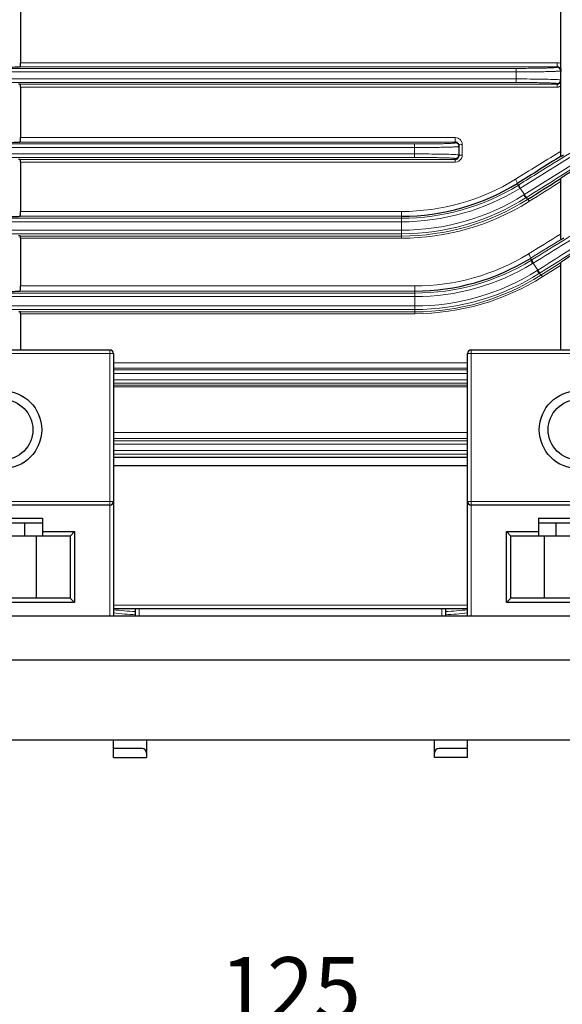
# Model space of a CAD drawing. Units: millimetres. Extents: x -6175 to -5414, y 829 to 1353.
# Drawn here: x -5972 to -5910, y 1011 to 1122 of the extents above; entities that cross this region are included whole.
import ezdxf

# ---------------------------------------------------------------- set-up
doc = ezdxf.new("R2010")
doc.units = ezdxf.units.MM
for name, color, linetype, lineweight in [('가는선', 4, 'Continuous', 9), ('외형선', 7, 'Continuous', 25), ('치수선', 2, 'Continuous', 13)]:
    doc.layers.add(name, color=color, linetype=linetype, lineweight=lineweight)
doc.styles.get("Standard").update_dxf_attribs({"font": 'BareunDotumPro1.ttf'})
doc.dimstyles.new('외형도 도면', dxfattribs={"dimscale": 7, "dimtxt": 1, "dimasz": 1, "dimexe": 0.5, "dimexo": 0.5, "dimgap": 0.5, "dimtad": 1, "dimdsep": 46, "dimtxsty": 'Standard', "dimcen": 0, "dimclrd": 256, "dimclre": 256, "dimclrt": 256, "dimazin": 2, "dimtfac": 1, "dimtix": 1, "dimtmove": 0, "dimatfit": 3, "dimfxl": 0, "dimarcsym": 0})

# ---------------------------------------------------------------- blocks, each defined once
blk = doc.blocks.new('*D679')
at = {"layer": 'Defpoints', "color": 0}
for p in [(-5772.46, 1117.38), (-6095.96, 1070.69), (-5772.46, 976.71)]:
    blk.add_point(p, dxfattribs=at)
at = {"layer": '치수선', "lineweight": -2, "ltscale": 0.05}
for p, q in [((-5772.46, 1113.88), (-5772.46, 973.21)), ((-6095.96, 1067.19), (-6095.96, 973.21)), ((-6088.96, 976.71), (-5779.46, 976.71))]:
    blk.add_line(p, q, dxfattribs=at)
at = {"layer": '치수선'}
for points in [[(-6088.96, 977.87), (-6088.96, 975.54), (-6095.96, 976.71)], [(-5779.46, 975.54), (-5779.46, 977.87), (-5772.46, 976.71)]]:
    blk.add_solid(points, dxfattribs=at)
at = {"layer": '치수선', "insert": (-5934.21, 983.93), "char_height": 7, "attachment_point": 5}
blk.add_mtext('314', dxfattribs=at)
blk = doc.blocks.new('*D687')
at = {"layer": 'Defpoints', "color": 0}
for p in [(-6003.46, 1033.88), (-5878.46, 1033.88), (-5878.46, 1004.71)]:
    blk.add_point(p, dxfattribs=at)
at = {"layer": '치수선', "lineweight": -2, "ltscale": 0.05}
for p, q in [((-6003.46, 1030.38), (-6003.46, 1001.21)), ((-5878.46, 1030.38), (-5878.46, 1001.21)), ((-5996.46, 1004.71), (-5885.46, 1004.71))]:
    blk.add_line(p, q, dxfattribs=at)
at = {"layer": '치수선'}
for points in [[(-5996.46, 1005.87), (-5996.46, 1003.54), (-6003.46, 1004.71)], [(-5885.46, 1003.54), (-5885.46, 1005.87), (-5878.46, 1004.71)]]:
    blk.add_solid(points, dxfattribs=at)
at = {"layer": '치수선', "insert": (-5940.96, 1011.93), "char_height": 7, "attachment_point": 5}
blk.add_mtext('125', dxfattribs=at)
blk = doc.blocks.new('*D689')
at = {"layer": 'Defpoints', "color": 0}
for p in [(-6013.46, 1038.88), (-5868.46, 1038.88), (-5868.46, 990.71)]:
    blk.add_point(p, dxfattribs=at)
at = {"layer": '치수선', "lineweight": -2, "ltscale": 0.05}
for p, q in [((-6013.46, 1035.38), (-6013.46, 987.21)), ((-5868.46, 1035.38), (-5868.46, 987.21)), ((-6006.46, 990.71), (-5875.46, 990.71))]:
    blk.add_line(p, q, dxfattribs=at)
at = {"layer": '치수선'}
for points in [[(-6006.46, 991.87), (-6006.46, 989.54), (-6013.46, 990.71)], [(-5875.46, 989.54), (-5875.46, 991.87), (-5868.46, 990.71)]]:
    blk.add_solid(points, dxfattribs=at)
at = {"layer": '치수선', "insert": (-5940.96, 997.87), "char_height": 7, "attachment_point": 5}
blk.add_mtext('145', dxfattribs=at)

msp = doc.modelspace()

# ---------------------------------------------------------------- linework, layer by layer
at = {"layer": '가는선', "linetype": 'Continuous'}
for p, q in [((-5910.859, 1117.318), (-5971.459, 1117.318)), ((-5910.859, 1117.318), (-5910.859, 1116.796)), ((-5981.459, 1116.676), (-5915.459, 1116.676)), ((-5981.459, 1116.276), (-5915.459, 1116.276)), ((-5910.859, 1116.861), (-5971.51, 1116.861)), ((-5915.459, 1116.676), (-5915.459, 1115.08)), ((-5915.459, 1115.48), (-5981.459, 1115.48)), ((-5915.459, 1115.08), (-5981.459, 1115.08)), ((-5910.859, 1114.555), (-5910.859, 1114.959)), ((-5971.485, 1114.883), (-5910.859, 1114.883)), ((-5971.459, 1114.555), (-5910.859, 1114.555)), ((-5922.359, 1108.36), (-5971.52, 1108.36)), ((-5922.359, 1108.86), (-5971.459, 1108.86)), ((-5922.359, 1108.86), (-5922.359, 1108.258)), ((-5915.071, 1103.127), (-5905.842, 1108.845)), ((-6004.128, 1107.738), (-5926.959, 1107.738)), ((-6004.094, 1108.138), (-5926.959, 1108.138)), ((-5926.959, 1108.138), (-5926.959, 1106.618)), ((-5921.559, 1106.892), (-5921.559, 1108.069)), ((-5905.42, 1108.17), (-5914.604, 1102.383)), ((-5910.459, 1107.295), (-5910.658, 1107.172)), ((-5926.959, 1107.017), (-6002.896, 1107.017)), ((-5926.959, 1106.618), (-6002.75, 1106.618)), ((-5971.478, 1106.376), (-5922.359, 1106.376)), ((-5971.459, 1106.09), (-5922.359, 1106.09)), ((-5922.359, 1106.09), (-5922.359, 1106.497)), ((-5915.344, 1103.693), (-5915.225, 1103.502)), ((-5915.225, 1103.502), (-5915.169, 1103.537)), ((-5915.013, 1103.163), (-5914.548, 1102.418)), ((-5914.28, 1102.114), (-5914.336, 1102.079)), ((-5914.205, 1101.869), (-5914.336, 1102.079)), ((-5928.426, 1100.517), (-5971.459, 1100.517)), ((-5928.426, 1100.517), (-5928.426, 1097.505)), ((-6004.81, 1099.753), (-5928.426, 1099.753)), ((-5928.426, 1099.975), (-5971.531, 1099.975)), ((-6004.852, 1099.353), (-5928.426, 1099.353)), ((-5928.426, 1098.403), (-6002.875, 1098.403)), ((-5928.426, 1098.003), (-6002.596, 1098.003)), ((-5971.473, 1097.748), (-5928.426, 1097.748)), ((-5971.459, 1097.505), (-5928.426, 1097.505)), ((-5914.084, 1095.732), (-5914.122, 1095.709)), ((-5913.872, 1095.227), (-5913.751, 1095.033)), ((-5913.751, 1095.033), (-5913.675, 1095.08)), ((-5913.617, 1094.646), (-5913.539, 1094.694)), ((-5913.539, 1094.694), (-5913.035, 1093.887)), ((-5913.035, 1093.887), (-5913.11, 1093.84)), ((-5912.685, 1093.327), (-5910.595, 1094.652)), ((-5912.473, 1093.166), (-5910.459, 1094.437)), ((-5910.595, 1094.652), (-5910.444, 1094.748)), ((-5912.748, 1093.595), (-5912.822, 1093.548)), ((-5912.685, 1093.327), (-5912.822, 1093.548)), ((-5926.932, 1092.112), (-5971.459, 1092.112)), ((-5926.932, 1092.112), (-5926.932, 1088.982)), ((-6005.415, 1090.902), (-5926.932, 1090.902)), ((-6005.364, 1091.302), (-5926.932, 1091.302)), ((-5926.932, 1091.528), (-5971.544, 1091.528)), ((-5926.932, 1089.854), (-6002.923, 1089.854)), ((-5926.932, 1089.454), (-6002.456, 1089.454)), ((-5971.468, 1089.182), (-5926.932, 1089.182)), ((-5971.459, 1088.982), (-5926.932, 1088.982)), ((-5960.959, 1084.478), (-5985.959, 1084.478)), ((-5961.359, 1084.878), (-5961.359, 1054.878)), ((-5895.959, 1084.478), (-5920.959, 1084.478)), ((-5920.559, 1054.878), (-5920.559, 1084.878)), ((-5920.959, 1083.439), (-5960.959, 1083.439)), ((-5920.959, 1082.812), (-5960.959, 1082.812)), ((-5960.959, 1082.638), (-5920.959, 1082.638)), ((-5960.959, 1082.238), (-5920.959, 1082.238)), ((-5920.959, 1081.517), (-5960.959, 1081.517)), ((-5920.959, 1081.118), (-5960.959, 1081.118)), ((-5960.959, 1080.892), (-5920.959, 1080.892)), ((-5960.959, 1080.733), (-5920.959, 1080.733)), ((-5920.959, 1075.558), (-5960.959, 1075.558)), ((-5920.959, 1074.892), (-5960.959, 1074.892)), ((-5960.959, 1074.638), (-5920.959, 1074.638)), ((-5960.959, 1074.238), (-5920.959, 1074.238)), ((-5920.959, 1073.517), (-5960.959, 1073.517)), ((-5920.959, 1073.118), (-5960.959, 1073.118)), ((-5960.959, 1067.778), (-5985.959, 1067.778)), ((-5895.959, 1067.778), (-5920.959, 1067.778)), ((-5960.959, 1056.069), (-5920.959, 1056.069)), ((-5958.059, 1054.878), (-5958.059, 1055.68)), ((-5923.859, 1055.68), (-5923.859, 1054.878))]:
    msp.add_line(p, q, dxfattribs=at)
for centre, radius, start, end in [((-5910.86, 1116.508), 0.81, 74.99924, 89.96288), ((-5910.859, 1116.511), 0.807, 60.25069, 74.95112), ((-5910.859, 1116.396), 0.4, 359.99205, 90.02759), ((-5910.859, 1115.359), 0.4, 269.97242, 0.00794), ((-5910.86, 1115.356), 0.802, 291.6116, 299.99381), ((-5922.352, 1108.063), 0.794, 30.93022, 43.76793), ((-5922.347, 1108.067), 0.789, 19.50527, 30.89356), ((-5922.344, 1108.068), 0.785, 9.27711, 19.47955), ((-5922.359, 1107.859), 0.4, 359.99205, 90.02759), ((-5922.342, 1108.069), 0.783, 0.00881, 9.25917), ((-5922.359, 1106.896), 0.399, 269.94935, 343.96617), ((-5922.36, 1106.889), 0.8, 270.03751, 331.42044), ((-5922.367, 1106.893), 0.808, 331.4186, 348.50964), ((-5922.366, 1106.892), 0.807, 348.55826, 359.98217), ((-5928.419, 1125.072), 24.555, 269.9832, 301.58952), ((-5928.422, 1124.851), 25.098, 269.99137, 301.72284), ((-5928.422, 1124.852), 25.499, 269.99131, 301.57227), ((-5928.43, 1124.406), 26.004, 270.00849, 302.12057), ((-5928.43, 1124.408), 26.405, 270.00796, 302.2595), ((-5928.431, 1124.364), 26.615, 270.01052, 302.31017), ((-5928.426, 1124.62), 27.114, 270.00116, 301.96998), ((-5928.41, 1124.598), 27.087, 301.9652, 302.15784), ((-5926.925, 1116.697), 24.585, 269.98226, 301.38301), ((-5926.928, 1116.432), 25.131, 269.99049, 301.62379), ((-5926.928, 1116.435), 25.533, 269.99033, 301.41975), ((-5926.937, 1115.826), 25.973, 270.01, 302.16428), ((-5926.936, 1115.83), 26.376, 270.00916, 302.35066), ((-5926.938, 1115.764), 26.582, 270.01272, 302.42585), ((-5926.934, 1116.063), 27.081, 270.00323, 302.27599), ((-5955.243, 1107.219), 51.975, 263.68568, 266.44982), ((-5955.235, 1108.461), 53.575, 263.86719, 266.5483), ((-5926.595, 1106.289), 51.042, 273.52578, 276.33958), ((-5926.603, 1107.516), 52.627, 273.42836, 276.15691)]:
    msp.add_arc(centre, radius, start, end, dxfattribs=at)
for points, knots in [([(-5915.459, 1116.676), (-5915.16, 1116.676), (-5914.573, 1116.677), (-5913.721, 1116.684), (-5912.936, 1116.694), (-5912.248, 1116.709), (-5911.747, 1116.724), (-5911.415, 1116.738), (-5911.222, 1116.749), (-5911.073, 1116.76), (-5910.957, 1116.769), (-5910.902, 1116.781), (-5910.859, 1116.788), (-5910.859, 1116.796)], [0, 0, 0, 0, 0.1948019, 0.3822627, 0.5549098, 0.706293, 0.8305282, 0.8809531, 0.922906, 0.9560175, 0.9799501, 0.9945425, 1, 1, 1, 1]), ([(-5915.459, 1116.276), (-5915.134, 1116.276), (-5914.496, 1116.277), (-5913.57, 1116.284), (-5912.716, 1116.295), (-5912.066, 1116.307), (-5911.606, 1116.319), (-5911.315, 1116.328), (-5911.064, 1116.338), (-5910.853, 1116.349), (-5910.692, 1116.36), (-5910.565, 1116.369), (-5910.507, 1116.382), (-5910.459, 1116.387), (-5910.459, 1116.396)], [0, 0, 0, 0, 0.1948376, 0.3823361, 0.5550133, 0.7064187, 0.7722593, 0.8306783, 0.8811069, 0.9230548, 0.9561552, 0.9800715, 0.9946347, 1, 1, 1, 1]), ([(-5910.63, 1115.391), (-5910.853, 1115.411), (-5911.449, 1115.433), (-5912.523, 1115.46), (-5913.909, 1115.476), (-5914.923, 1115.48), (-5915.459, 1115.48)], [0, 0, 0, 0, 0.1393495, 0.3699166, 0.6672678, 1, 1, 1, 1]), ([(-5910.859, 1114.959), (-5910.859, 1114.968), (-5910.902, 1114.974), (-5910.957, 1114.986), (-5911.073, 1114.996), (-5911.222, 1115.007), (-5911.415, 1115.017), (-5911.747, 1115.032), (-5912.248, 1115.047), (-5912.936, 1115.061), (-5913.721, 1115.072), (-5914.573, 1115.078), (-5915.16, 1115.08), (-5915.459, 1115.08)], [0, 0, 0, 0, 0.0054577, 0.0200502, 0.0439826, 0.0770944, 0.1190476, 0.1694727, 0.2937081, 0.4450912, 0.6177384, 0.8051987, 1, 1, 1, 1]), ([(-5910.459, 1115.359), (-5910.459, 1115.364), (-5910.479, 1115.37), (-5910.507, 1115.377), (-5910.563, 1115.384), (-5910.605, 1115.388), (-5910.63, 1115.391)], [0, 0, 0, 0, 0.0761591, 0.2651324, 0.5730218, 1, 1, 1, 1]), ([(-5921.778, 1108.613), (-5921.852, 1108.69), (-5922.034, 1108.816), (-5922.251, 1108.86), (-5922.359, 1108.86)], [0, 0, 0, 0, 0.497461, 1, 1, 1, 1]), ([(-5915.169, 1103.537), (-5914.409, 1104.008), (-5911.363, 1105.893), (-5908.317, 1107.781), (-5906.032, 1109.198)], [0, 0, 0, 0, 0.249478, 1, 1, 1, 1]), ([(-5926.959, 1108.138), (-5926.66, 1108.138), (-5926.073, 1108.139), (-5925.221, 1108.146), (-5924.436, 1108.157), (-5923.748, 1108.171), (-5923.247, 1108.186), (-5922.915, 1108.201), (-5922.722, 1108.211), (-5922.573, 1108.222), (-5922.457, 1108.232), (-5922.402, 1108.244), (-5922.359, 1108.25), (-5922.359, 1108.258)], [0, 0, 0, 0, 0.1948019, 0.3822627, 0.5549098, 0.706293, 0.8305282, 0.8809531, 0.922906, 0.9560175, 0.9799501, 0.9945425, 1, 1, 1, 1]), ([(-5926.959, 1107.738), (-5926.634, 1107.738), (-5925.996, 1107.74), (-5925.07, 1107.746), (-5924.216, 1107.757), (-5923.566, 1107.769), (-5923.106, 1107.781), (-5922.815, 1107.791), (-5922.564, 1107.801), (-5922.353, 1107.811), (-5922.192, 1107.822), (-5922.065, 1107.831), (-5922.007, 1107.844), (-5921.959, 1107.85), (-5921.959, 1107.859)], [0, 0, 0, 0, 0.1948376, 0.3823361, 0.5550133, 0.7064187, 0.7722593, 0.8306783, 0.8811069, 0.9230548, 0.9561552, 0.9800715, 0.9946347, 1, 1, 1, 1]), ([(-5921.559, 1108.069), (-5921.654, 1108.069), (-5921.784, 1108.057), (-5921.916, 1108.019), (-5921.959, 1107.982), (-5921.959, 1107.965)], [0, 0, 0, 0, 0.665359, 0.8827781, 1, 1, 1, 1]), ([(-5905.186, 1107.845), (-5905.946, 1107.367), (-5908.978, 1105.457), (-5912.009, 1103.547), (-5914.28, 1102.114)], [0, 0, 0, 0, 0.2504945, 1, 1, 1, 1]), ([(-5922.13, 1106.928), (-5922.353, 1106.948), (-5922.949, 1106.97), (-5924.023, 1106.997), (-5925.409, 1107.013), (-5926.423, 1107.017), (-5926.959, 1107.017)], [0, 0, 0, 0, 0.1393495, 0.3699166, 0.6672678, 1, 1, 1, 1]), ([(-5922.359, 1106.497), (-5922.359, 1106.505), (-5922.402, 1106.512), (-5922.457, 1106.524), (-5922.573, 1106.534), (-5922.722, 1106.545), (-5922.915, 1106.555), (-5923.247, 1106.569), (-5923.748, 1106.584), (-5924.436, 1106.599), (-5925.221, 1106.609), (-5926.073, 1106.616), (-5926.66, 1106.618), (-5926.959, 1106.618)], [0, 0, 0, 0, 0.0054577, 0.0200502, 0.0439826, 0.0770944, 0.1190476, 0.1694727, 0.2937081, 0.4450912, 0.6177384, 0.8051987, 1, 1, 1, 1]), ([(-5921.959, 1106.897), (-5921.959, 1106.901), (-5921.979, 1106.908), (-5922.007, 1106.914), (-5922.063, 1106.922), (-5922.105, 1106.926), (-5922.13, 1106.928)], [0, 0, 0, 0, 0.0761591, 0.2651324, 0.5730218, 1, 1, 1, 1]), ([(-5921.905, 1106.837), (-5921.913, 1106.833), (-5921.936, 1106.821), (-5921.959, 1106.799), (-5921.959, 1106.782)], [0, 0, 0, 0, 0.3375397, 1, 1, 1, 1]), ([(-5921.559, 1106.892), (-5921.626, 1106.892), (-5921.743, 1106.884), (-5921.86, 1106.859), (-5921.905, 1106.837)], [0, 0, 0, 0, 0.5691059, 1, 1, 1, 1]), ([(-5915.556, 1104.155), (-5915.522, 1104.106), (-5915.462, 1104.01), (-5915.387, 1103.869), (-5915.351, 1103.775), (-5915.331, 1103.704), (-5915.344, 1103.693)], [0, 0, 0, 0, 0.346797, 0.6666317, 0.8960671, 1, 1, 1, 1]), ([(-5913.675, 1095.08), (-5912.459, 1095.83), (-5907.573, 1098.845), (-5902.689, 1101.864), (-5899.022, 1104.133)], [0, 0, 0, 0, 0.248817, 1, 1, 1, 1]), ([(-5915.225, 1103.502), (-5915.236, 1103.493), (-5915.226, 1103.439), (-5915.2, 1103.364), (-5915.144, 1103.25), (-5915.098, 1103.17), (-5915.071, 1103.127)], [0, 0, 0, 0, 0.1021972, 0.3204198, 0.6346747, 1, 1, 1, 1]), ([(-5915.17, 1103.537), (-5915.18, 1103.528), (-5915.169, 1103.474), (-5915.142, 1103.4), (-5915.086, 1103.286), (-5915.04, 1103.206), (-5915.013, 1103.163)], [0, 0, 0, 0, 0.1008935, 0.3191026, 0.6339054, 1, 1, 1, 1]), ([(-5913.539, 1094.694), (-5912.321, 1095.445), (-5907.428, 1098.464), (-5902.537, 1101.487), (-5898.864, 1103.761)], [0, 0, 0, 0, 0.248817, 1, 1, 1, 1]), ([(-5898.453, 1103.102), (-5899.674, 1102.332), (-5904.537, 1099.263), (-5909.397, 1096.191), (-5913.035, 1093.887)], [0, 0, 0, 0, 0.2511044, 1, 1, 1, 1]), ([(-5898.187, 1102.797), (-5899.406, 1102.027), (-5904.262, 1098.963), (-5909.115, 1095.895), (-5912.748, 1093.595)], [0, 0, 0, 0, 0.2511044, 1, 1, 1, 1]), ([(-5914.336, 1102.079), (-5914.348, 1102.073), (-5914.392, 1102.107), (-5914.447, 1102.163), (-5914.525, 1102.264), (-5914.577, 1102.34), (-5914.604, 1102.383)], [0, 0, 0, 0, 0.1011644, 0.3193947, 0.6340947, 1, 1, 1, 1]), ([(-5914.28, 1102.114), (-5914.292, 1102.109), (-5914.336, 1102.142), (-5914.391, 1102.198), (-5914.469, 1102.299), (-5914.521, 1102.376), (-5914.548, 1102.418)], [0, 0, 0, 0, 0.1012425, 0.3194592, 0.6341181, 1, 1, 1, 1]), ([(-5913.993, 1101.666), (-5914.033, 1101.722), (-5914.09, 1101.794), (-5914.161, 1101.858), (-5914.195, 1101.874), (-5914.205, 1101.869)], [0, 0, 0, 0, 0.6817799, 0.8915268, 1, 1, 1, 1]), ([(-5914.084, 1095.732), (-5914.047, 1095.682), (-5913.98, 1095.581), (-5913.903, 1095.429), (-5913.864, 1095.321), (-5913.855, 1095.24), (-5913.872, 1095.227)], [0, 0, 0, 0, 0.3331998, 0.6502401, 0.8840523, 1, 1, 1, 1]), ([(-5913.751, 1095.033), (-5913.764, 1095.024), (-5913.765, 1094.968), (-5913.726, 1094.84), (-5913.666, 1094.725), (-5913.617, 1094.646)], [0, 0, 0, 0, 0.1143903, 0.333296, 1, 1, 1, 1]), ([(-5913.676, 1095.08), (-5913.688, 1095.07), (-5913.688, 1095.014), (-5913.648, 1094.888), (-5913.588, 1094.773), (-5913.539, 1094.694)], [0, 0, 0, 0, 0.1124244, 0.3312367, 1, 1, 1, 1]), ([(-5912.822, 1093.548), (-5912.837, 1093.541), (-5912.887, 1093.565), (-5912.983, 1093.657), (-5913.06, 1093.761), (-5913.11, 1093.84)], [0, 0, 0, 0, 0.1127086, 0.3315627, 1, 1, 1, 1]), ([(-5912.747, 1093.595), (-5912.761, 1093.589), (-5912.811, 1093.613), (-5912.908, 1093.704), (-5912.985, 1093.808), (-5913.035, 1093.887)], [0, 0, 0, 0, 0.1128877, 0.331728, 1, 1, 1, 1]), ([(-5912.473, 1093.166), (-5912.51, 1093.214), (-5912.563, 1093.274), (-5912.658, 1093.34), (-5912.685, 1093.327)], [0, 0, 0, 0, 0.6678783, 1, 1, 1, 1])]:
    msp.add_open_spline(points, degree=3, knots=knots, dxfattribs=at)
for points in [[(-5910.859, 1114.555), (-5910.759, 1114.555), (-5910.657, 1114.574), (-5910.565, 1114.611)], [(-5910.658, 1107.172), (-5912.291, 1106.166), (-5913.923, 1105.161), (-5915.556, 1104.155)], [(-5921.975, 1106.786), (-5921.965, 1106.822), (-5921.959, 1106.86), (-5921.959, 1106.897)], [(-5913.993, 1101.666), (-5912.815, 1102.407), (-5911.637, 1103.147), (-5910.459, 1103.887)], [(-5910.459, 1097.955), (-5911.667, 1097.214), (-5912.875, 1096.473), (-5914.084, 1095.732)], [(-5910.39, 1097.374), (-5911.55, 1096.658), (-5912.711, 1095.942), (-5913.872, 1095.227)]]:
    msp.add_open_spline(points, degree=3, dxfattribs=at)
at = {"layer": '외형선', "linetype": 'Continuous'}
for p, q in [((-5971.459, 1123.017), (-5971.459, 1117.318)), ((-5910.459, 1123.017), (-5910.459, 1117.212)), ((-5910.459, 1116.463), (-5910.459, 1107.295)), ((-5971.459, 1114.555), (-5971.459, 1108.86)), ((-5921.959, 1107.965), (-5921.959, 1106.782)), ((-5971.459, 1106.09), (-5971.459, 1100.517)), ((-5910.616, 1104.136), (-5910.439, 1104.248)), ((-5910.459, 1103.887), (-5910.459, 1097.955)), ((-5915.29, 1103.726), (-5915.344, 1103.693)), ((-5914.205, 1101.869), (-5914.145, 1101.907)), ((-5928.389, 1099.975), (-5928.426, 1099.975)), ((-5971.459, 1097.505), (-5971.459, 1092.112)), ((-5910.459, 1094.437), (-5910.459, 1084.878)), ((-5926.893, 1091.528), (-5926.932, 1091.528)), ((-5971.459, 1088.982), (-5971.459, 1084.878)), ((-5961.359, 1084.878), (-5985.559, 1084.878)), ((-5960.959, 1084.478), (-5960.959, 1054.878)), ((-5920.959, 1054.878), (-5920.959, 1084.478)), ((-5896.359, 1084.878), (-5920.559, 1084.878)), ((-5960.959, 1072.788), (-5920.959, 1072.788)), ((-5960.959, 1071.834), (-5920.959, 1071.834)), ((-5961.359, 1067.378), (-5985.559, 1067.378)), ((-5896.359, 1067.378), (-5920.559, 1067.378)), ((-5977.959, 1065.878), (-5968.959, 1065.878)), ((-5977.959, 1065.378), (-5968.959, 1065.378)), ((-5970.959, 1063.878), (-5970.959, 1065.378)), ((-5968.959, 1065.878), (-5968.959, 1063.878)), ((-5912.959, 1065.878), (-5903.959, 1065.878)), ((-5912.959, 1065.878), (-5912.959, 1063.878)), ((-5912.959, 1065.378), (-5903.959, 1065.378)), ((-5910.959, 1063.878), (-5910.959, 1065.378)), ((-5965.838, 1063.878), (-5981.08, 1063.878)), ((-5969.649, 1056.878), (-5969.649, 1063.878)), ((-5968.959, 1064.378), (-5965.338, 1064.378)), ((-5965.838, 1063.878), (-5965.338, 1064.378)), ((-5965.838, 1063.878), (-5965.838, 1056.878)), ((-5965.338, 1064.378), (-5965.338, 1056.378)), ((-5916.58, 1064.378), (-5912.959, 1064.378)), ((-5916.08, 1063.878), (-5916.58, 1064.378)), ((-5916.58, 1056.378), (-5916.58, 1064.378)), ((-5900.838, 1063.878), (-5916.08, 1063.878)), ((-5916.08, 1056.878), (-5916.08, 1063.878)), ((-5912.27, 1056.878), (-5912.27, 1063.878)), ((-5965.338, 1056.378), (-5981.58, 1056.378)), ((-5965.838, 1056.878), (-5981.08, 1056.878)), ((-5965.838, 1056.878), (-5965.338, 1056.378)), ((-5916.08, 1056.878), (-5916.58, 1056.378)), ((-5900.338, 1056.378), (-5916.58, 1056.378)), ((-5900.838, 1056.878), (-5916.08, 1056.878)), ((-5960.959, 1055.68), (-5920.959, 1055.68)), ((-5958.459, 1054.878), (-5958.459, 1055.68)), ((-5923.459, 1055.68), (-5923.459, 1054.878)), ((-5985.459, 1054.878), (-5896.459, 1054.878)), ((-5868.959, 1049.878), (-6012.959, 1049.878)), ((-5984.459, 1040.878), (-5897.459, 1040.878)), ((-5960.959, 1038.878), (-5960.959, 1040.878)), ((-5957.209, 1040.878), (-5957.209, 1038.878)), ((-5924.709, 1038.878), (-5924.709, 1040.878)), ((-5920.959, 1038.878), (-5920.959, 1040.878)), ((-5957.709, 1039.878), (-5960.959, 1039.878)), ((-5920.959, 1039.878), (-5924.209, 1039.878)), ((-5960.959, 1038.878), (-5957.209, 1038.878)), ((-5920.959, 1038.878), (-5924.709, 1038.878))]:
    msp.add_line(p, q, dxfattribs=at)
for centre, radius in [((-5973.459, 1075.878), 4.4), ((-5908.459, 1075.878), 4.4), ((-5973.459, 1075.878), 3.4), ((-5908.459, 1075.878), 3.4)]:
    msp.add_circle(centre, radius, dxfattribs=at)
for centre, radius, start, end in [((-5910.859, 1116.456), 0.405, 74.8019, 89.96145), ((-5910.854, 1116.463), 0.395, 0.01055, 9.51295), ((-5910.868, 1115.287), 0.409, 349.8689, 359.98895), ((-5922.359, 1107.953), 0.407, 73.71923, 89.95356), ((-5922.35, 1107.965), 0.391, 0.009, 9.26501), ((-5922.359, 1106.77), 0.394, 270.00782, 278.20627), ((-5922.373, 1106.782), 0.414, 345.50801, 359.97389), ((-5928.422, 1124.839), 24.864, 270.07656, 301.73528), ((-5926.928, 1116.422), 24.893, 270.08053, 301.63359), ((-5961.359, 1084.478), 0.4, 0, 90), ((-5920.559, 1084.478), 0.4, 90, 180), ((-5961.359, 1067.778), 0.4, 270, 0), ((-5920.559, 1067.778), 0.4, 180, 270)]:
    msp.add_arc(centre, radius, start, end, dxfattribs=at)
for centre, major_axis in [((-5957.709, 1039.378), (0.5, 0)), ((-5924.209, 1039.378), (0, 0.5))]:
    msp.add_ellipse(centre, major_axis=major_axis, ratio=1, start_param=0, end_param=1.5707963, dxfattribs=at)
for points, knots in [([(-5971.51, 1116.861), (-5971.494, 1116.862), (-5971.467, 1116.921), (-5971.463, 1117.014), (-5971.458, 1117.158), (-5971.459, 1117.262), (-5971.459, 1117.318)], [0, 0, 0, 0, 0.1050946, 0.3254277, 0.6418759, 1, 1, 1, 1]), ([(-5975.15, 1116.844), (-5974.858, 1116.832), (-5974.182, 1116.821), (-5973.16, 1116.818), (-5972.309, 1116.826), (-5971.772, 1116.844), (-5971.58, 1116.853), (-5971.51, 1116.861)], [0, 0, 0, 0, 0.2405974, 0.5572161, 0.8422553, 0.9415214, 1, 1, 1, 1]), ([(-5910.458, 1116.969), (-5910.458, 1116.907), (-5910.456, 1116.783), (-5910.441, 1116.593), (-5910.438, 1116.414), (-5910.449, 1116.297), (-5910.453, 1116.245)], [0, 0, 0, 0, 0.2593638, 0.5130304, 0.7860902, 1, 1, 1, 1]), ([(-5971.485, 1114.883), (-5971.495, 1114.885), (-5971.56, 1114.893), (-5971.625, 1114.896), (-5971.68, 1114.899)], [0, 0, 0, 0, 0.1598204, 1, 1, 1, 1]), ([(-5971.459, 1114.555), (-5971.459, 1114.597), (-5971.459, 1114.674), (-5971.46, 1114.778), (-5971.463, 1114.839), (-5971.474, 1114.881), (-5971.485, 1114.883)], [0, 0, 0, 0, 0.3830855, 0.6978251, 0.907139, 1, 1, 1, 1]), ([(-5975.398, 1108.36), (-5975.311, 1108.351), (-5975.077, 1108.341), (-5974.431, 1108.322), (-5973.459, 1108.317), (-5972.487, 1108.322), (-5971.841, 1108.341), (-5971.607, 1108.351), (-5971.52, 1108.36)], [0, 0, 0, 0, 0.0672295, 0.1812655, 0.4999999, 0.8187342, 0.9327703, 1, 1, 1, 1]), ([(-5971.52, 1108.36), (-5971.502, 1108.362), (-5971.47, 1108.426), (-5971.464, 1108.53), (-5971.458, 1108.687), (-5971.459, 1108.8), (-5971.459, 1108.86)], [0, 0, 0, 0, 0.1093391, 0.3342018, 0.6516662, 1, 1, 1, 1]), ([(-5910.459, 1107.295), (-5910.459, 1107.232), (-5910.459, 1107.107), (-5910.457, 1106.958), (-5910.45, 1106.85), (-5910.44, 1106.796), (-5910.428, 1106.755), (-5910.406, 1106.751), (-5910.4, 1106.754)], [0, 0, 0, 0, 0.3361617, 0.6607363, 0.7980474, 0.9018485, 0.9637724, 1, 1, 1, 1]), ([(-5971.478, 1106.376), (-5971.488, 1106.377), (-5971.551, 1106.386), (-5971.614, 1106.389), (-5971.668, 1106.392)], [0, 0, 0, 0, 0.1517279, 1, 1, 1, 1]), ([(-5971.459, 1106.09), (-5971.459, 1106.127), (-5971.459, 1106.194), (-5971.46, 1106.285), (-5971.462, 1106.337), (-5971.47, 1106.374), (-5971.478, 1106.376)], [0, 0, 0, 0, 0.3901582, 0.7042461, 0.9107596, 1, 1, 1, 1]), ([(-5922.119, 1106.457), (-5922.101, 1106.471), (-5922.034, 1106.531), (-5921.989, 1106.614), (-5921.972, 1106.679)], [0, 0, 0, 0, 0.2600391, 1, 1, 1, 1]), ([(-5906.659, 1106.651), (-5906.996, 1106.461), (-5907.735, 1106.006), (-5908.656, 1105.431), (-5909.4, 1104.952), (-5909.858, 1104.654), (-5910.195, 1104.424), (-5910.378, 1104.3), (-5910.439, 1104.248)], [0, 0, 0, 0, 0.2592276, 0.5809081, 0.7270544, 0.8518554, 0.9466384, 1, 1, 1, 1]), ([(-5910.4, 1106.754), (-5910.384, 1106.761), (-5910.294, 1106.808), (-5910.206, 1106.858), (-5910.135, 1106.899)], [0, 0, 0, 0, 0.1788496, 1, 1, 1, 1]), ([(-5910.439, 1104.248), (-5910.449, 1104.239), (-5910.454, 1104.194), (-5910.459, 1104.12), (-5910.459, 1104.011), (-5910.459, 1103.931), (-5910.459, 1103.887)], [0, 0, 0, 0, 0.1145864, 0.3345687, 0.6390758, 1, 1, 1, 1]), ([(-5971.531, 1099.975), (-5971.51, 1099.977), (-5971.474, 1100.049), (-5971.465, 1100.164), (-5971.458, 1100.332), (-5971.459, 1100.454), (-5971.459, 1100.517)], [0, 0, 0, 0, 0.1135841, 0.3436154, 0.6623155, 1, 1, 1, 1]), ([(-5975.387, 1099.975), (-5975.3, 1099.966), (-5975.066, 1099.956), (-5974.424, 1099.938), (-5973.459, 1099.932), (-5972.494, 1099.938), (-5971.852, 1099.956), (-5971.619, 1099.966), (-5971.531, 1099.975)], [0, 0, 0, 0, 0.0681578, 0.1815517, 0.5, 0.818448, 0.9318419, 1, 1, 1, 1]), ([(-5971.473, 1097.748), (-5971.481, 1097.75), (-5971.543, 1097.76), (-5971.605, 1097.763), (-5971.659, 1097.767)], [0, 0, 0, 0, 0.1422434, 1, 1, 1, 1]), ([(-5971.459, 1097.505), (-5971.459, 1097.538), (-5971.459, 1097.595), (-5971.459, 1097.673), (-5971.462, 1097.716), (-5971.466, 1097.747), (-5971.473, 1097.748)], [0, 0, 0, 0, 0.3967307, 0.7101192, 0.9140593, 1, 1, 1, 1]), ([(-5910.459, 1097.955), (-5910.459, 1097.889), (-5910.459, 1097.756), (-5910.457, 1097.596), (-5910.448, 1097.478), (-5910.435, 1097.419), (-5910.421, 1097.374), (-5910.396, 1097.37), (-5910.39, 1097.374)], [0, 0, 0, 0, 0.3256087, 0.6529417, 0.7941527, 0.900148, 0.9626976, 1, 1, 1, 1]), ([(-5906.654, 1097.171), (-5907.011, 1096.97), (-5907.779, 1096.495), (-5908.724, 1095.901), (-5909.467, 1095.419), (-5909.906, 1095.131), (-5910.22, 1094.913), (-5910.39, 1094.797), (-5910.444, 1094.748)], [0, 0, 0, 0, 0.2731847, 0.6017346, 0.7444401, 0.8632988, 0.9516353, 1, 1, 1, 1]), ([(-5910.39, 1097.374), (-5910.372, 1097.383), (-5910.277, 1097.432), (-5910.183, 1097.485), (-5910.107, 1097.528)], [0, 0, 0, 0, 0.1826956, 1, 1, 1, 1]), ([(-5910.444, 1094.748), (-5910.452, 1094.741), (-5910.455, 1094.702), (-5910.459, 1094.64), (-5910.459, 1094.546), (-5910.459, 1094.476), (-5910.459, 1094.437)], [0, 0, 0, 0, 0.1098794, 0.3265835, 0.6313543, 1, 1, 1, 1]), ([(-5971.544, 1091.528), (-5971.52, 1091.531), (-5971.478, 1091.609), (-5971.459, 1091.797), (-5971.459, 1091.982), (-5971.459, 1092.112)], [0, 0, 0, 0, 0.1179131, 0.3538814, 1, 1, 1, 1]), ([(-5975.375, 1091.528), (-5975.288, 1091.52), (-5975.057, 1091.509), (-5974.42, 1091.49), (-5973.461, 1091.484), (-5972.502, 1091.49), (-5971.862, 1091.509), (-5971.631, 1091.52), (-5971.544, 1091.528)], [0, 0, 0, 0, 0.0683412, 0.1803083, 0.4991634, 0.8188834, 0.9314169, 1, 1, 1, 1]), ([(-5971.468, 1089.182), (-5971.488, 1089.189), (-5971.551, 1089.195), (-5971.612, 1089.2), (-5971.653, 1089.203)], [0, 0, 0, 0, 0.3413706, 1, 1, 1, 1]), ([(-5971.459, 1088.982), (-5971.459, 1089.009), (-5971.459, 1089.056), (-5971.459, 1089.12), (-5971.462, 1089.155), (-5971.463, 1089.181), (-5971.468, 1089.182)], [0, 0, 0, 0, 0.4011858, 0.7152091, 0.9169182, 1, 1, 1, 1])]:
    msp.add_open_spline(points, degree=3, knots=knots, dxfattribs=at)
for points in [[(-5910.459, 1117.212), (-5910.459, 1117.131), (-5910.459, 1117.05), (-5910.458, 1116.969)], [(-5910.577, 1116.745), (-5910.625, 1116.793), (-5910.688, 1116.829), (-5910.753, 1116.846)], [(-5910.464, 1116.529), (-5910.478, 1116.609), (-5910.519, 1116.688), (-5910.577, 1116.745)], [(-5910.859, 1114.883), (-5910.791, 1114.883), (-5910.722, 1114.901), (-5910.663, 1114.935)], [(-5910.663, 1114.935), (-5910.611, 1114.964), (-5910.565, 1115.007), (-5910.531, 1115.056)], [(-5910.531, 1115.056), (-5910.498, 1115.103), (-5910.476, 1115.159), (-5910.465, 1115.215)], [(-5922.069, 1108.236), (-5922.116, 1108.286), (-5922.179, 1108.324), (-5922.245, 1108.343)], [(-5921.964, 1108.028), (-5921.977, 1108.104), (-5922.015, 1108.18), (-5922.069, 1108.236)], [(-5922.303, 1106.38), (-5922.237, 1106.389), (-5922.172, 1106.417), (-5922.119, 1106.457)], [(-5910.4, 1106.754), (-5912.03, 1105.744), (-5913.66, 1104.735), (-5915.29, 1103.726)], [(-5914.145, 1101.907), (-5912.969, 1102.65), (-5911.793, 1103.393), (-5910.616, 1104.136)]]:
    msp.add_open_spline(points, degree=3, dxfattribs=at)

# ---------------------------------------------------------------- dimensions: what is measured, and where the dimension line sits
at = {"layer": '치수선', "ltscale": 0.05}
dim = msp.add_linear_dim(base=(-5772.459, 976.708), p1=(-6095.959, 1070.689), p2=(-5772.459, 1117.378), text='314', dimstyle='외형도 도면', dxfattribs=at)
dim.commit()
dim.dimension.update_dxf_attribs({"geometry": '*D679', "text_midpoint": (-5934.209, 976.708), "dimtype": 160})
for base, p1, p2, picture, middle in [((-5868.459, 990.708), (-6013.459, 1038.878), (-5868.459, 1038.878), '*D689', (-5940.959, 990.708)), ((-5878.459, 1004.708), (-6003.459, 1033.878), (-5878.459, 1033.878), '*D687', (-5940.959, 1004.708))]:
    dim = msp.add_linear_dim(base=base, p1=p1, p2=p2, dimstyle='외형도 도면', dxfattribs=at)
    dim.commit()
    dim.dimension.update_dxf_attribs({"geometry": picture, "text_midpoint": middle, "dimtype": 160})

doc.saveas('drawing.dxf')
